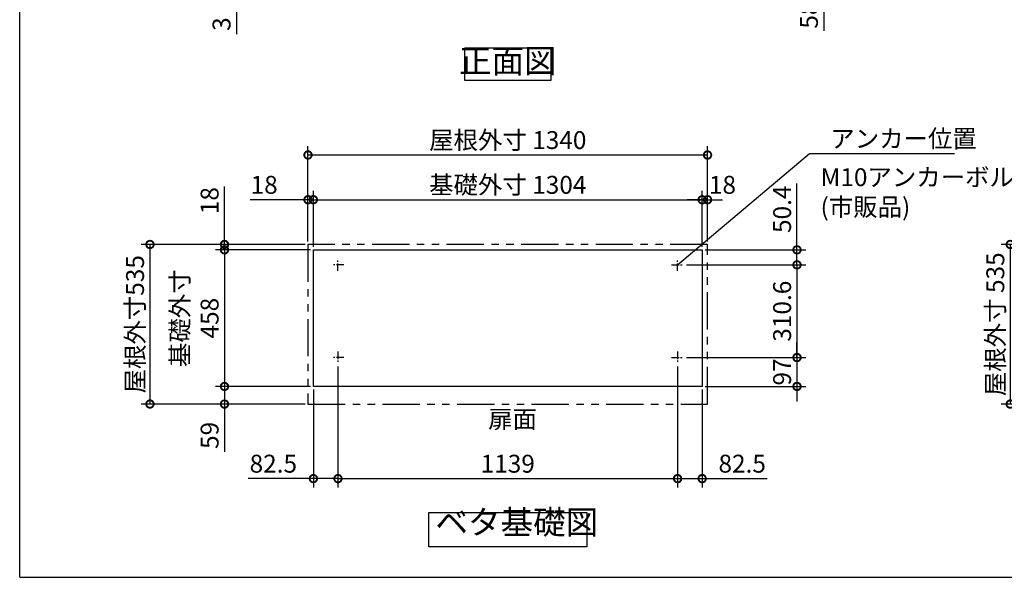
# Model space of a CAD drawing. Extents: x 70 to 8115, y 43 to 5705.
# Drawn here: x 70 to 3372, y 152 to 2021 of the extents above; entities that cross this region are included whole.
import ezdxf

# ---------------------------------------------------------------- set-up
doc = ezdxf.new("R2010")
doc.units = 0
doc.header["$LTSCALE"] = 20
doc.header["$PDMODE"] = 3
doc.header["$PDSIZE"] = 2
doc.linetypes.add('CENTER', pattern=[2, 1.25, -0.25, 0.25, -0.25])
doc.linetypes.add('PHANTOM', pattern=[2.5, 1.25, -0.25, 0.25, -0.25, 0.25, -0.25])
doc.layers.get('0').update_dxf_attribs({"linetype": 'CONTINUOUS'})
doc.layers.get('DEFPOINTS').update_dxf_attribs({"linetype": 'CONTINUOUS'})
for name, color, linetype in [('センター', 3, 'CENTER'), ('仕様書枠', 230, 'CONTINUOUS'), ('寸法', 4, 'CONTINUOUS'), ('想像線', 6, 'PHANTOM'), ('部品1', 7, 'CONTINUOUS')]:
    doc.layers.add(name, color=color, linetype=linetype)
doc.styles.add('STYLE1', font='isocp.shx', dxfattribs={"bigfont": 'bigfont.shx'})
doc.dimstyles.new('INABA_S20G', dxfattribs={"dimscale": 20, "dimtxt": 3, "dimasz": 2.5, "dimexe": 1.5, "dimexo": 0.5, "dimgap": 1, "dimtad": 3, "dimdec": 1, "dimdsep": 46, "dimtxsty": 'STYLE1', "dimblk1": 'DOTSMALL', "dimblk2": 'DOTSMALL', "dimsah": 1, "dimcen": 0, "dimclrt": 7, "dimadec": 0, "dimazin": 0, "dimtfac": 1, "dimtdec": 4, "dimtix": 1, "dimtmove": 0, "dimatfit": 3, "dimldrblk": 'DOTSMALL', "dimfxl": 1, "dimtolj": 1, "dimtzin": 0, "dimarcsym": 0})

# ---------------------------------------------------------------- blocks, each defined once
blk = doc.blocks.new('_DOTSMALL')
at = {"color": 0, "linetype": 'ByBlock', "ltscale": 50, "const_width": 0.5}
blk.add_lwpolyline([(-0.0625, 0, 1), (0.0625, 0, 1)], format="xyb", close=True, dxfattribs=at)
blk = doc.blocks.new('*D21')
at = {"layer": 'DEFPOINTS', "color": 0, "ltscale": 50}
for p in [(1036.9, 1417.8), (1036.9, 1267.8), (1054.9, 1249.8)]:
    blk.add_point(p, dxfattribs=at)
at = {"layer": '寸法', "color": 0, "lineweight": -2, "ltscale": 50}
for p, q in [((1036.9, 1277.8), (1036.9, 1447.8)), ((1054.9, 1259.8), (1054.9, 1447.8)), ((1036.9, 1417.8), (842.9, 1417.8)), ((1054.9, 1417.8), (1036.9, 1417.8)), ((1054.9, 1417.8), (1104.9, 1417.8))]:
    blk.add_line(p, q, dxfattribs=at)
at = {"layer": '寸法', "color": 0, "lineweight": -2, "ltscale": 50, "xscale": 50, "yscale": 50, "zscale": 50}
blk.add_blockref('_DOTSMALL', (1036.9, 1417.8), dxfattribs=at)
at = {"layer": '寸法', "color": 0, "lineweight": -2, "ltscale": 50, "xscale": 50, "yscale": 50, "zscale": 50, "rotation": 180}
blk.add_blockref('_DOTSMALL', (1054.9, 1417.8), dxfattribs=at)
at = {"layer": '寸法', "color": 7, "ltscale": 50, "insert": (889.9, 1467.8), "char_height": 60, "attachment_point": 5, "style": 'STYLE1'}
blk.add_mtext('\\A1;18', dxfattribs=at)
blk = doc.blocks.new('*D23')
at = {"layer": 'DEFPOINTS', "color": 0, "ltscale": 50}
for p in [(756.9, 1267.8), (1036.9, 1267.8), (1054.9, 1249.8)]:
    blk.add_point(p, dxfattribs=at)
at = {"layer": '寸法', "color": 0, "lineweight": -2, "ltscale": 50}
for p, q in [((756.9, 1267.8), (756.9, 1461.8)), ((1026.9, 1267.8), (726.9, 1267.8)), ((756.9, 1249.8), (756.9, 1267.8)), ((1044.9, 1249.8), (726.9, 1249.8)), ((756.9, 1249.8), (756.9, 1199.8))]:
    blk.add_line(p, q, dxfattribs=at)
at = {"layer": '寸法', "color": 0, "lineweight": -2, "ltscale": 50, "xscale": 50, "yscale": 50, "zscale": 50}
for p, rotation in [((756.9, 1267.8), 270), ((756.9, 1249.8), 90)]:
    blk.add_blockref('_DOTSMALL', p, dxfattribs=dict(at, rotation=rotation))
at = {"layer": '寸法', "color": 7, "ltscale": 50, "insert": (706.9, 1414.8), "char_height": 60, "attachment_point": 5, "rotation": 90, "style": 'STYLE1'}
blk.add_mtext('\\A1;18', dxfattribs=at)
blk = doc.blocks.new('*D24')
at = {"layer": 'DEFPOINTS', "color": 0, "ltscale": 50}
for p in [(1054.9, 791.8), (756.9, 732.8), (1036.9, 732.8)]:
    blk.add_point(p, dxfattribs=at)
at = {"layer": '寸法', "color": 0, "lineweight": -2, "ltscale": 50}
for p, q in [((1044.9, 791.8), (726.9, 791.8)), ((756.9, 791.8), (756.9, 732.8)), ((1026.9, 732.8), (726.9, 732.8)), ((756.9, 732.8), (756.9, 572.6))]:
    blk.add_line(p, q, dxfattribs=at)
at = {"layer": '寸法', "color": 0, "lineweight": -2, "ltscale": 50, "xscale": 50, "yscale": 50, "zscale": 50}
for p, rotation in [((756.9, 791.8), 90), ((756.9, 732.8), 270)]:
    blk.add_blockref('_DOTSMALL', p, dxfattribs=dict(at, rotation=rotation))
at = {"layer": '寸法', "color": 7, "ltscale": 50, "insert": (706.9, 627.7), "char_height": 60, "attachment_point": 5, "rotation": 90, "style": 'STYLE1'}
blk.add_mtext('\\A1;59', dxfattribs=at)
blk = doc.blocks.new('*D25')
at = {"layer": 'DEFPOINTS', "color": 0, "ltscale": 50}
for p in [(2358.9, 1417.8), (1054.9, 1249.8), (2358.9, 1249.8)]:
    blk.add_point(p, dxfattribs=at)
at = {"layer": '寸法', "color": 0, "lineweight": -2, "ltscale": 50}
for p, q in [((1054.9, 1259.8), (1054.9, 1447.8)), ((2358.9, 1259.8), (2358.9, 1447.8)), ((1054.9, 1417.8), (2358.9, 1417.8))]:
    blk.add_line(p, q, dxfattribs=at)
at = {"layer": '寸法', "color": 0, "lineweight": -2, "ltscale": 50, "xscale": 50, "yscale": 50, "zscale": 50, "rotation": 180}
blk.add_blockref('_DOTSMALL', (1054.9, 1417.8), dxfattribs=at)
at = {"layer": '寸法', "color": 0, "lineweight": -2, "ltscale": 50, "xscale": 50, "yscale": 50, "zscale": 50}
blk.add_blockref('_DOTSMALL', (2358.9, 1417.8), dxfattribs=at)
at = {"layer": '寸法', "color": 7, "ltscale": 50, "insert": (1706.9, 1467.8), "char_height": 60, "attachment_point": 5, "style": 'STYLE1'}
blk.add_mtext('\\A1;基礎外寸 1304', dxfattribs=at)
blk = doc.blocks.new('*D26')
at = {"layer": 'DEFPOINTS', "color": 0, "ltscale": 50}
for p in [(2376.9, 1567.8), (1036.9, 1267.8), (2376.9, 1267.8)]:
    blk.add_point(p, dxfattribs=at)
at = {"layer": '寸法', "color": 0, "lineweight": -2, "ltscale": 50}
for p, q in [((1036.9, 1277.8), (1036.9, 1597.8)), ((2376.9, 1277.8), (2376.9, 1597.8)), ((1036.9, 1567.8), (2376.9, 1567.8))]:
    blk.add_line(p, q, dxfattribs=at)
at = {"layer": '寸法', "color": 0, "lineweight": -2, "ltscale": 50, "xscale": 50, "yscale": 50, "zscale": 50, "rotation": 180}
blk.add_blockref('_DOTSMALL', (1036.9, 1567.8), dxfattribs=at)
at = {"layer": '寸法', "color": 0, "lineweight": -2, "ltscale": 50, "xscale": 50, "yscale": 50, "zscale": 50}
blk.add_blockref('_DOTSMALL', (2376.9, 1567.8), dxfattribs=at)
at = {"layer": '寸法', "color": 7, "ltscale": 50, "insert": (1706.9, 1617.8), "char_height": 60, "attachment_point": 5, "style": 'STYLE1'}
blk.add_mtext('\\A1;屋根外寸 1340', dxfattribs=at)
blk = doc.blocks.new('*D27')
at = {"layer": 'DEFPOINTS', "color": 0, "ltscale": 50}
for p in [(1054.9, 1249.8), (756.9, 791.8), (1054.9, 791.8)]:
    blk.add_point(p, dxfattribs=at)
at = {"layer": '寸法', "color": 0, "lineweight": -2, "ltscale": 50}
for p, q in [((1044.9, 1249.8), (726.9, 1249.8)), ((756.9, 1249.8), (756.9, 791.8)), ((1044.9, 791.8), (726.9, 791.8))]:
    blk.add_line(p, q, dxfattribs=at)
at = {"layer": '寸法', "color": 0, "lineweight": -2, "ltscale": 50, "xscale": 50, "yscale": 50, "zscale": 50}
for p, rotation in [((756.9, 1249.8), 90), ((756.9, 791.8), 270)]:
    blk.add_blockref('_DOTSMALL', p, dxfattribs=dict(at, rotation=rotation))
at = {"layer": '寸法', "color": 7, "ltscale": 50, "insert": (656.9, 1020.8), "char_height": 60, "attachment_point": 5, "rotation": 90, "style": 'STYLE1'}
blk.add_mtext('\\A1;基礎外寸\\P458', dxfattribs=at)
blk = doc.blocks.new('*D28')
at = {"layer": 'DEFPOINTS', "color": 0, "ltscale": 50}
for p in [(1036.9, 1267.8), (506.9, 732.8), (1036.9, 732.8)]:
    blk.add_point(p, dxfattribs=at)
at = {"layer": '寸法', "color": 0, "lineweight": -2, "ltscale": 50}
for p, q in [((1026.9, 1267.8), (476.9, 1267.8)), ((506.9, 1267.8), (506.9, 732.8)), ((1026.9, 732.8), (476.9, 732.8))]:
    blk.add_line(p, q, dxfattribs=at)
at = {"layer": '寸法', "color": 0, "lineweight": -2, "ltscale": 50, "xscale": 50, "yscale": 50, "zscale": 50}
for p, rotation in [((506.9, 1267.8), 90), ((506.9, 732.8), 270)]:
    blk.add_blockref('_DOTSMALL', p, dxfattribs=dict(at, rotation=rotation))
at = {"layer": '寸法', "color": 7, "ltscale": 50, "insert": (456.9, 1000.3), "char_height": 60, "attachment_point": 5, "rotation": 90, "style": 'STYLE1'}
blk.add_mtext('\\A1;屋根外寸535', dxfattribs=at)
blk = doc.blocks.new('*D29')
at = {"layer": 'DEFPOINTS', "color": 0, "ltscale": 50}
for p in [(2276.4, 868.8), (2358.9, 791.8), (2276.4, 482.8)]:
    blk.add_point(p, dxfattribs=at)
at = {"layer": '寸法', "color": 0, "lineweight": -2, "ltscale": 50}
for p, q in [((2276.4, 858.8), (2276.4, 452.8)), ((2358.9, 781.8), (2358.9, 452.8)), ((2276.4, 482.8), (2358.9, 482.8)), ((2358.9, 482.8), (2577.3, 482.8))]:
    blk.add_line(p, q, dxfattribs=at)
at = {"layer": '寸法', "color": 0, "lineweight": -2, "ltscale": 50, "xscale": 50, "yscale": 50, "zscale": 50, "rotation": 180}
blk.add_blockref('_DOTSMALL', (2276.4, 482.8), dxfattribs=at)
at = {"layer": '寸法', "color": 0, "lineweight": -2, "ltscale": 50, "xscale": 50, "yscale": 50, "zscale": 50}
blk.add_blockref('_DOTSMALL', (2358.9, 482.8), dxfattribs=at)
at = {"layer": '寸法', "color": 7, "ltscale": 50, "insert": (2493.1, 532.9), "char_height": 60, "attachment_point": 5, "style": 'STYLE1'}
blk.add_mtext('\\A1;82.5', dxfattribs=at)
blk = doc.blocks.new('*D30')
at = {"layer": 'DEFPOINTS', "color": 0, "ltscale": 50}
for p in [(1137.4, 868.8), (1054.9, 791.8), (1137.4, 482.8)]:
    blk.add_point(p, dxfattribs=at)
at = {"layer": '寸法', "color": 0, "lineweight": -2, "ltscale": 50}
for p, q in [((1137.4, 858.8), (1137.4, 452.8)), ((1054.9, 781.8), (1054.9, 452.8)), ((1054.9, 482.8), (836.4, 482.8)), ((1137.4, 482.8), (1054.9, 482.8))]:
    blk.add_line(p, q, dxfattribs=at)
at = {"layer": '寸法', "color": 0, "lineweight": -2, "ltscale": 50, "xscale": 50, "yscale": 50, "zscale": 50, "rotation": 180}
blk.add_blockref('_DOTSMALL', (1054.9, 482.8), dxfattribs=at)
at = {"layer": '寸法', "color": 0, "lineweight": -2, "ltscale": 50, "xscale": 50, "yscale": 50, "zscale": 50}
blk.add_blockref('_DOTSMALL', (1137.4, 482.8), dxfattribs=at)
at = {"layer": '寸法', "color": 7, "ltscale": 50, "insert": (920.6, 532.9), "char_height": 60, "attachment_point": 5, "style": 'STYLE1'}
blk.add_mtext('\\A1;82.5', dxfattribs=at)
blk = doc.blocks.new('*D31')
at = {"layer": 'DEFPOINTS', "color": 0, "ltscale": 50}
for p in [(2296.4, 888.8), (2358.9, 791.8), (2676.9, 791.8)]:
    blk.add_point(p, dxfattribs=at)
at = {"layer": '寸法', "color": 0, "lineweight": -2, "ltscale": 50}
for p, q in [((2676.9, 888.8), (2676.9, 938.8)), ((2306.4, 888.8), (2706.9, 888.8)), ((2676.9, 888.8), (2676.9, 791.8)), ((2368.9, 791.8), (2706.9, 791.8)), ((2676.9, 791.8), (2676.9, 741.8))]:
    blk.add_line(p, q, dxfattribs=at)
at = {"layer": '寸法', "color": 0, "lineweight": -2, "ltscale": 50, "xscale": 50, "yscale": 50, "zscale": 50}
for p, rotation in [((2676.9, 888.8), 270), ((2676.9, 791.8), 90)]:
    blk.add_blockref('_DOTSMALL', p, dxfattribs=dict(at, rotation=rotation))
at = {"layer": '寸法', "color": 7, "ltscale": 50, "insert": (2626.9, 840.3), "char_height": 60, "attachment_point": 5, "rotation": 90, "style": 'STYLE1'}
blk.add_mtext('\\A1;97', dxfattribs=at)
blk = doc.blocks.new('*D32')
at = {"layer": 'DEFPOINTS', "color": 0, "ltscale": 50}
for p in [(2358.9, 1249.8), (2296.4, 1199.4), (2676.9, 1199.4)]:
    blk.add_point(p, dxfattribs=at)
at = {"layer": '寸法', "color": 0, "lineweight": -2, "ltscale": 50}
for p, q in [((2676.9, 1249.8), (2676.9, 1471.8)), ((2368.9, 1249.8), (2706.9, 1249.8)), ((2676.9, 1199.4), (2676.9, 1249.8)), ((2306.4, 1199.4), (2706.9, 1199.4))]:
    blk.add_line(p, q, dxfattribs=at)
at = {"layer": '寸法', "color": 0, "lineweight": -2, "ltscale": 50, "xscale": 50, "yscale": 50, "zscale": 50}
for p, rotation in [((2676.9, 1249.8), 90), ((2676.9, 1199.4), 270)]:
    blk.add_blockref('_DOTSMALL', p, dxfattribs=dict(at, rotation=rotation))
at = {"layer": '寸法', "color": 7, "ltscale": 50, "insert": (2626.9, 1385.8), "char_height": 60, "attachment_point": 5, "rotation": 90, "style": 'STYLE1'}
blk.add_mtext('\\A1;50.4', dxfattribs=at)
blk = doc.blocks.new('*D33')
at = {"layer": 'DEFPOINTS', "color": 0, "ltscale": 50}
for p in [(2296.4, 1199.4), (2296.4, 888.8), (2676.9, 888.8)]:
    blk.add_point(p, dxfattribs=at)
at = {"layer": '寸法', "color": 0, "lineweight": -2, "ltscale": 50}
for p, q in [((2306.4, 1199.4), (2706.9, 1199.4)), ((2676.9, 1199.4), (2676.9, 888.8)), ((2306.4, 888.8), (2706.9, 888.8))]:
    blk.add_line(p, q, dxfattribs=at)
at = {"layer": '寸法', "color": 0, "lineweight": -2, "ltscale": 50, "xscale": 50, "yscale": 50, "zscale": 50}
for p, rotation in [((2676.9, 1199.4), 90), ((2676.9, 888.8), 270)]:
    blk.add_blockref('_DOTSMALL', p, dxfattribs=dict(at, rotation=rotation))
at = {"layer": '寸法', "color": 7, "ltscale": 50, "insert": (2626.9, 1044.1), "char_height": 60, "attachment_point": 5, "rotation": 90, "style": 'STYLE1'}
blk.add_mtext('\\A1;310.6', dxfattribs=at)
blk = doc.blocks.new('*D34')
at = {"layer": 'DEFPOINTS', "color": 0, "ltscale": 50}
for p in [(1137.4, 868.8), (2276.4, 868.8), (2276.4, 482.8)]:
    blk.add_point(p, dxfattribs=at)
at = {"layer": '寸法', "color": 0, "lineweight": -2, "ltscale": 50}
for p, q in [((1137.4, 858.8), (1137.4, 452.8)), ((2276.4, 858.8), (2276.4, 452.8)), ((1137.4, 482.8), (2276.4, 482.8))]:
    blk.add_line(p, q, dxfattribs=at)
at = {"layer": '寸法', "color": 0, "lineweight": -2, "ltscale": 50, "xscale": 50, "yscale": 50, "zscale": 50, "rotation": 180}
blk.add_blockref('_DOTSMALL', (1137.4, 482.8), dxfattribs=at)
at = {"layer": '寸法', "color": 0, "lineweight": -2, "ltscale": 50, "xscale": 50, "yscale": 50, "zscale": 50}
blk.add_blockref('_DOTSMALL', (2276.4, 482.8), dxfattribs=at)
at = {"layer": '寸法', "color": 7, "ltscale": 50, "insert": (1706.9, 532.8), "char_height": 60, "attachment_point": 5, "style": 'STYLE1'}
blk.add_mtext('\\A1;1139', dxfattribs=at)
blk = doc.blocks.new('*D42')
at = {"layer": 'DEFPOINTS', "color": 0, "ltscale": 50}
for p in [(3829, 1267.8), (3392, 732.8), (3829, 732.8)]:
    blk.add_point(p, dxfattribs=at)
at = {"layer": '寸法', "color": 0, "lineweight": -2, "ltscale": 50}
for p, q in [((3819, 1267.8), (3362, 1267.8)), ((3392, 1267.8), (3392, 732.8)), ((3819, 732.8), (3362, 732.8))]:
    blk.add_line(p, q, dxfattribs=at)
at = {"layer": '寸法', "color": 0, "lineweight": -2, "ltscale": 50, "xscale": 50, "yscale": 50, "zscale": 50}
for p, rotation in [((3392, 1267.8), 90), ((3392, 732.8), 270)]:
    blk.add_blockref('_DOTSMALL', p, dxfattribs=dict(at, rotation=rotation))
at = {"layer": '寸法', "color": 7, "ltscale": 50, "insert": (3342, 1000.3), "char_height": 60, "attachment_point": 5, "rotation": 90, "style": 'STYLE1'}
blk.add_mtext('\\A1;屋根外寸 535', dxfattribs=at)
blk = doc.blocks.new('*D109')
at = {"layer": 'DEFPOINTS', "color": 0, "linetype": 'Continuous', "ltscale": 2}
for p in [(796.9, 2139.8), (1049.9, 2142.8), (1054.4, 2139.8)]:
    blk.add_point(p, dxfattribs=at)
at = {"layer": '寸法', "color": 0, "linetype": 'Continuous', "lineweight": -2, "ltscale": 2}
for p, q in [((796.9, 2142.8), (796.9, 2192.8)), ((1039.9, 2142.8), (766.9, 2142.8)), ((1044.4, 2139.8), (766.9, 2139.8)), ((796.9, 2142.8), (796.9, 2139.8)), ((796.9, 2139.8), (796.9, 1973.3))]:
    blk.add_line(p, q, dxfattribs=at)
at = {"layer": '寸法', "color": 0, "linetype": 'Continuous', "lineweight": -2, "ltscale": 2, "xscale": 50, "yscale": 50, "zscale": 50}
for p, rotation in [((796.9, 2142.8), 270), ((796.9, 2139.8), 90)]:
    blk.add_blockref('_DOTSMALL', p, dxfattribs=dict(at, rotation=rotation))
at = {"layer": '寸法', "color": 7, "linetype": 'Continuous', "lineweight": -3, "ltscale": 2, "insert": (746.9, 2006.6), "char_height": 60, "attachment_point": 5, "rotation": 90, "style": 'STYLE1'}
blk.add_mtext('\\A1;3', dxfattribs=at)
blk = doc.blocks.new('*D112')
at = {"layer": 'DEFPOINTS', "color": 0, "linetype": 'Continuous', "ltscale": 2}
for p in [(2366.9, 2197.8), (2359.4, 2139.8), (2766.9, 2139.8)]:
    blk.add_point(p, dxfattribs=at)
at = {"layer": '寸法', "color": 0, "linetype": 'Continuous', "lineweight": -2, "ltscale": 2}
for p, q in [((2376.9, 2197.8), (2796.9, 2197.8)), ((2766.9, 2197.8), (2766.9, 2139.8)), ((2369.4, 2139.8), (2796.9, 2139.8)), ((2766.9, 2139.8), (2766.9, 1983.8))]:
    blk.add_line(p, q, dxfattribs=at)
at = {"layer": '寸法', "color": 0, "linetype": 'Continuous', "lineweight": -2, "ltscale": 2, "xscale": 50, "yscale": 50, "zscale": 50}
for p, rotation in [((2766.9, 2197.8), 90), ((2766.9, 2139.8), 270)]:
    blk.add_blockref('_DOTSMALL', p, dxfattribs=dict(at, rotation=rotation))
at = {"layer": '寸法', "color": 7, "linetype": 'Continuous', "lineweight": -3, "ltscale": 2, "insert": (2716.9, 2036.8), "char_height": 60, "attachment_point": 5, "rotation": 90, "style": 'STYLE1'}
blk.add_mtext('\\A1;58', dxfattribs=at)
blk = doc.blocks.new('*D136')
at = {"layer": 'DEFPOINTS', "color": 0, "ltscale": 50}
for p in [(2376.9, 1417.8), (2376.9, 1267.8), (2358.9, 1249.8)]:
    blk.add_point(p, dxfattribs=at)
at = {"layer": '寸法', "color": 0, "lineweight": -2, "ltscale": 50}
for p, q in [((2358.9, 1259.8), (2358.9, 1447.8)), ((2376.9, 1277.8), (2376.9, 1447.8)), ((2358.9, 1417.8), (2308.9, 1417.8)), ((2358.9, 1417.8), (2376.9, 1417.8)), ((2376.9, 1417.8), (2426.9, 1417.8))]:
    blk.add_line(p, q, dxfattribs=at)
at = {"layer": '寸法', "color": 0, "lineweight": -2, "ltscale": 50, "xscale": 50, "yscale": 50, "zscale": 50}
blk.add_blockref('_DOTSMALL', (2358.9, 1417.8), dxfattribs=at)
at = {"layer": '寸法', "color": 0, "lineweight": -2, "ltscale": 50, "xscale": 50, "yscale": 50, "zscale": 50, "rotation": 180}
blk.add_blockref('_DOTSMALL', (2376.9, 1417.8), dxfattribs=at)
at = {"layer": '寸法', "color": 7, "ltscale": 50, "insert": (2426.9, 1467.8), "char_height": 60, "attachment_point": 5, "style": 'STYLE1'}
blk.add_mtext('\\A1;18', dxfattribs=at)

msp = doc.modelspace()

# ---------------------------------------------------------------- linework, layer by layer
at = {"layer": 'センター'}
for p, q in [((1157.36, 1199.45), (1117.36, 1199.45)), ((1157.36, 1199.45), (1117.36, 1199.45)), ((1137.36, 1179.45), (1137.36, 1219.45)), ((1137.36, 1179.45), (1137.36, 1219.45)), ((2256.36, 1199.45), (2296.36, 1199.45)), ((2276.36, 1179.45), (2276.36, 1219.45)), ((1137.36, 908.85), (1137.36, 868.85)), ((2276.36, 908.85), (2276.36, 868.85)), ((1157.36, 888.85), (1117.36, 888.85)), ((2256.36, 888.85), (2296.36, 888.85))]:
    msp.add_line(p, q, dxfattribs=at)
at = {"layer": '仕様書枠', "ltscale": 50}
for q in [(70, 5704.8), (8113.6, 152)]:
    msp.add_line((70, 152), q, dxfattribs=at)
at = {"layer": '想像線', "ltscale": 5}
msp.add_lwpolyline([(2376.86, 1267.85), (1036.86, 1267.85), (1036.86, 732.85), (2376.86, 732.85)], close=True, dxfattribs=at)
at = {"layer": '部品1', "ltscale": 50}
for points in [[(1562.54, 1927.44), (1851.17, 1927.44), (1851.17, 1817.86), (1562.54, 1817.86)], [(1054.86, 1249.85), (2358.86, 1249.85), (2358.86, 791.85), (1054.86, 791.85)], [(1442.09, 368.96), (1971.62, 368.96), (1971.62, 253.78), (1442.09, 253.78)]]:
    msp.add_lwpolyline(points, close=True, dxfattribs=at)

# ---------------------------------------------------------------- texts
at = {"layer": '寸法', "color": 7, "ltscale": 50, "char_height": 60, "style": 'STYLE1'}
for s, insert, attachment_point in [('\\A1;アンカー位置', (2788.69, 1592.63), 7), ('M10アンカーボルト\\P(市販品)', (2755.89, 1435.71), 4), ('\\A1;扉面', (1641.28, 651.99), 7)]:
    msp.add_mtext(s, dxfattribs=dict(at, insert=insert, attachment_point=attachment_point))
at = {"layer": '部品1', "color": 7, "ltscale": 50, "char_height": 80, "style": 'STYLE1'}
for s, insert, attachment_point in [('正面図', (1706.86, 1872.65), 5), ('ベタ基礎図', (1464.53, 271.66), 7)]:
    msp.add_mtext(s, dxfattribs=dict(at, insert=insert, attachment_point=attachment_point))

# ---------------------------------------------------------------- dimensions: what is measured, and where the dimension line sits
at = {"layer": '寸法', "linetype": 'Continuous', "lineweight": -3, "ltscale": 2}
for base, p1, p2, picture, middle in [((2766.86, 2139.83), (2366.86, 2197.83), (2359.36, 2139.83), '*D112', (2766.86, 2036.83)), ((796.86, 2139.83), (1049.86, 2142.83), (1054.36, 2139.83), '*D109', (796.86, 2006.59))]:
    dim = msp.add_linear_dim(base=base, p1=p1, p2=p2, angle=90, dimstyle='INABA_S20G', dxfattribs=at)
    dim.commit()
    dim.dimension.update_dxf_attribs({"geometry": picture, "text_midpoint": middle, "dimtype": 160})
at = {"layer": '寸法', "ltscale": 50}
for base, p1, p2, text, picture, middle in [((2376.86, 1567.85), (1036.86, 1267.85), (2376.86, 1267.85), '屋根外寸 <>', '*D26', (1706.86, 1567.85)), ((2358.86, 1417.85), (1054.86, 1249.85), (2358.86, 1249.85), '基礎外寸 <>', '*D25', (1706.86, 1417.85))]:
    dim = msp.add_linear_dim(base=base, p1=p1, p2=p2, text=text, dimstyle='INABA_S20G', dxfattribs=at)
    dim.commit()
    dim.dimension.update_dxf_attribs({"geometry": picture, "text_midpoint": middle, "dimtype": 160})
for base, p1, p2, picture, middle in [((1036.86, 1417.85), (1054.86, 1249.85), (1036.86, 1267.85), '*D21', (889.86, 1417.85)), ((2276.36, 482.85), (2358.86, 791.85), (2276.36, 868.85), '*D29', (2493.1, 482.85))]:
    dim = msp.add_linear_dim(base=base, p1=p1, p2=p2, dimstyle='INABA_S20G', dxfattribs=at)
    dim.commit()
    dim.dimension.update_dxf_attribs({"geometry": picture, "text_midpoint": middle, "dimtype": 160})
dim = msp.add_linear_dim(base=(2376.86, 1417.85), p1=(2358.86, 1249.85), p2=(2376.86, 1267.85), dimstyle='INABA_S20G', override={"dimtmove": 1}, dxfattribs=at)
dim.commit()
dim.dimension.update_dxf_attribs({"geometry": '*D136', "text_midpoint": (2426.86, 1417.85), "dimtype": 160})
for base, p1, p2, angle, picture, middle in [((756.86, 1267.85), (1054.86, 1249.85), (1036.86, 1267.85), 90, '*D23', (756.86, 1414.85)), ((2676.86, 1199.45), (2358.86, 1249.85), (2296.36, 1199.45), 90, '*D32', (2676.86, 1385.85)), ((1137.36, 482.85), (1054.86, 791.85), (1137.36, 868.85), 180, '*D30', (920.61, 482.85)), ((756.86, 732.85), (1054.86, 791.85), (1036.86, 732.85), 90, '*D24', (756.86, 627.7))]:
    dim = msp.add_linear_dim(base=base, p1=p1, p2=p2, angle=angle, dimstyle='INABA_S20G', dxfattribs=at)
    dim.commit()
    dim.dimension.update_dxf_attribs({"geometry": picture, "text_midpoint": middle, "dimtype": 160})
for base, p1, p2, text, picture, middle in [((506.86, 732.85), (1036.86, 1267.85), (1036.86, 732.85), '屋根外寸<>', '*D28', (506.86, 1000.35)), ((3392, 732.85), (3829, 1267.85), (3829, 732.85), '屋根外寸 <>', '*D42', (3392, 1000.35))]:
    dim = msp.add_linear_dim(base=base, p1=p1, p2=p2, angle=90, text=text, dimstyle='INABA_S20G', dxfattribs=at)
    dim.commit()
    dim.dimension.update_dxf_attribs({"geometry": picture, "text_midpoint": middle, "dimtype": 160})
dim = msp.add_linear_dim(base=(756.86, 791.85), p1=(1054.86, 1249.85), p2=(1054.86, 791.85), angle=90, text='基礎外寸\\P<>', dimstyle='INABA_S20G', dxfattribs=at)
dim.commit()
dim.dimension.update_dxf_attribs({"geometry": '*D27', "text_midpoint": (656.86, 1020.85)})
for base, p1, p2, picture, middle in [((2676.86, 888.85), (2296.36, 1199.45), (2296.36, 888.85), '*D33', (2626.86, 1044.15)), ((2676.86, 791.85), (2296.36, 888.85), (2358.86, 791.85), '*D31', (2626.86, 840.35))]:
    dim = msp.add_linear_dim(base=base, p1=p1, p2=p2, angle=90, dimstyle='INABA_S20G', dxfattribs=at)
    dim.commit()
    dim.dimension.update_dxf_attribs({"geometry": picture, "text_midpoint": middle})
dim = msp.add_linear_dim(base=(2276.36, 482.85), p1=(1137.36, 868.85), p2=(2276.36, 868.85), dimstyle='INABA_S20G', dxfattribs=at)
dim.commit()
dim.dimension.update_dxf_attribs({"geometry": '*D34', "text_midpoint": (1706.86, 532.85)})

# ---------------------------------------------------------------- leaders
at = {"layer": '寸法', "ltscale": 50, "has_arrowhead": 0, "annotation_type": 0, "has_hookline": 1, "hookline_direction": 0, "text_width": 416}
msp.add_leader([(2276.36, 1199.45), (2718.69, 1572.63), (2768.69, 1572.63)], dimstyle='INABA_S20G', override={"dimgap": 1, "dimtad": 1}, dxfattribs=at)

doc.saveas('drawing.dxf')
